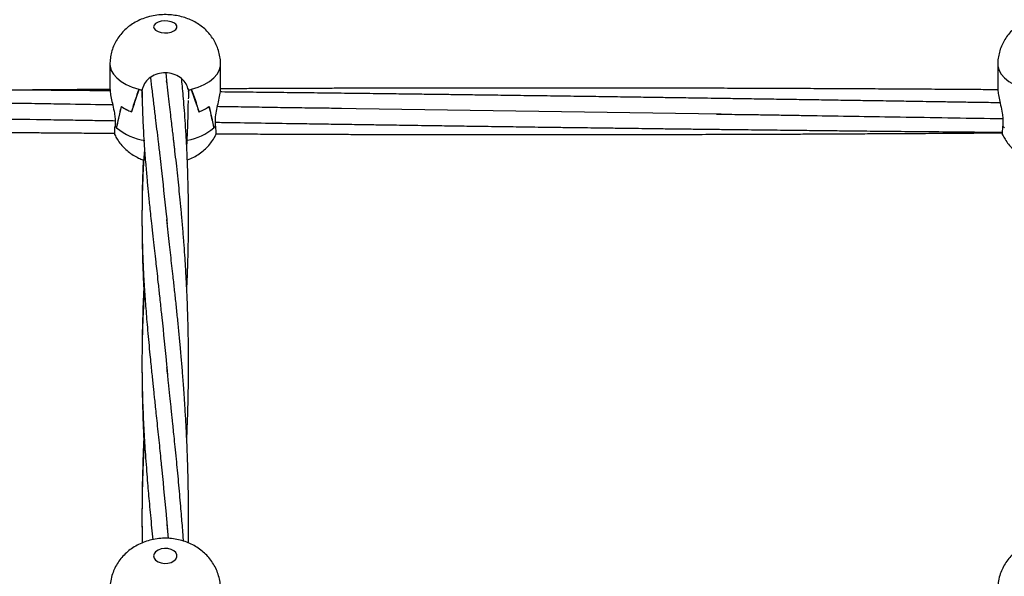
# Model space of a CAD drawing. Units: millimetres. Extents: x 12973 to 24487, y 9026 to 24245.
# Drawn here: x 18534 to 18872, y 23737 to 23928 of the extents above; entities that cross this region are included whole.
import ezdxf

# ---------------------------------------------------------------- set-up
doc = ezdxf.new("R2010")
doc.units = ezdxf.units.MM

msp = doc.modelspace()

# ---------------------------------------------------------------- linework, layer by layer
at = {"color": 7, "linetype": 'Continuous', "lineweight": 25}
for p, q in [((18565.03, 23912.47), (18565.03, 23903.81)), ((18603.03, 23903.81), (18603.03, 23912.47)), ((18870.03, 23912.47), (18870.03, 23903.81)), ((18584.19, 23909.48), (18584.62, 23905.68)), ((18575.08, 23903.87), (18575.08, 23903.84)), ((18576.06, 23903.87), (18576.06, 23903.59)), ((18592.04, 23903.99), (18591.85, 23903.99)), ((18592, 23903.59), (18592, 23903.87)), ((18592.98, 23903.87), (18592.98, 23903.84)), ((18576.06, 23901.02), (18576.06, 23903.59)), ((18576.06, 23903.56), (18576.06, 23903.59)), ((18576.06, 23902.3), (18576.06, 23903.59)), ((18592, 23901.02), (18591.87, 23900.6)), ((18592, 23903.59), (18592, 23901.02)), ((18592, 23903.59), (18592, 23903.56)), ((18592, 23903.59), (18592, 23903.13)), ((18775.06, 23895.31), (18641.87, 23897.33)), ((18566.79, 23893.79), (18566.79, 23891.21)), ((18572.43, 23896.15), (18572.48, 23896.15)), ((18572.48, 23896.15), (18572.48, 23896.13)), ((18595.58, 23896.15), (18595.58, 23896.13)), ((18595.63, 23896.15), (18595.58, 23896.15)), ((18601.28, 23891.21), (18601.28, 23893.79)), ((18871.79, 23893.79), (18871.79, 23891.21)), ((18566.78, 23891.22), (18566.79, 23891.22)), ((18567.27, 23890.71), (18567.33, 23890.71)), ((18567.33, 23890.71), (18567.33, 23890.65)), ((18600.73, 23890.71), (18600.73, 23890.65)), ((18601.28, 23891.22), (18601.28, 23891.24)), ((18871.78, 23891.22), (18871.79, 23891.22)), ((18566.67, 23888.3), (18566.76, 23888.11)), ((18585.12, 23749.55), (18584.64, 23754.48))]:
    msp.add_line(p, q, dxfattribs=at)
at = {"color": 7, "linetype": 'Continuous', "lineweight": 25, "flags": 128}
for points in [[(18580.03, 23925.33), (18580.21, 23924.72), (18580.73, 23924.17), (18581.54, 23923.72), (18582.57, 23923.41), (18583.73, 23923.28), (18584.92, 23923.32), (18586.03, 23923.55), (18586.96, 23923.93), (18587.64, 23924.43), (18587.99, 23925.02), (18587.99, 23925.63), (18587.64, 23926.22), (18586.96, 23926.73), (18586.03, 23927.11), (18584.92, 23927.33), (18583.73, 23927.38), (18582.57, 23927.24), (18581.54, 23926.94), (18580.73, 23926.49), (18580.21, 23925.93), (18580.03, 23925.33)], [(18580.03, 23743.56), (18580.21, 23742.8), (18580.73, 23742.11), (18581.54, 23741.55), (18582.57, 23741.17), (18583.73, 23741), (18584.92, 23741.06), (18586.03, 23741.34), (18586.96, 23741.81), (18587.64, 23742.45), (18587.99, 23743.18), (18587.99, 23743.94), (18587.64, 23744.67), (18586.96, 23745.3), (18586.03, 23745.78), (18584.92, 23746.06), (18583.73, 23746.12), (18582.57, 23745.95), (18581.54, 23745.56), (18580.73, 23745), (18580.21, 23744.31), (18580.03, 23743.56)]]:
    msp.add_lwpolyline(points, dxfattribs=at)
at = {"color": 8, "linetype": 'Continuous', "lineweight": 25, "flags": 128}
for points in [[(18565.03, 23912.47), (18565.08, 23911.77), (18565.47, 23910.38), (18566.24, 23909.04), (18567.37, 23907.77), (18568.84, 23906.6), (18570.62, 23905.54), (18572.68, 23904.63), (18574.97, 23903.87)], [(18593.1, 23903.87), (18595.38, 23904.63), (18597.44, 23905.54), (18599.23, 23906.6), (18600.7, 23907.77), (18601.83, 23909.04), (18602.6, 23910.38), (18602.98, 23911.77), (18603.03, 23912.46)], [(18870.03, 23912.47), (18870.08, 23911.77), (18870.47, 23910.38), (18871.24, 23909.04), (18872.37, 23907.77), (18873.84, 23906.6), (18875.62, 23905.54), (18877.68, 23904.63), (18879.97, 23903.87)]]:
    msp.add_lwpolyline(points, dxfattribs=at)
at = {"color": 7, "linetype": 'Continuous', "lineweight": 25}
for centre, radius, start, end in [((18582.81, 23931.97), 29.17, 254.4177, 256.6402), ((18582.81, 23932), 29.19, 254.6492, 256.6276), ((18585.27, 23931.92), 29.12, 283.3594, 285.5857), ((18585.28, 23931.89), 29.08, 283.3668, 285.3531), ((18579.11, 23913.37), 18.47, 236.5982, 248.7997), ((18579.16, 23913.46), 18.57, 236.7708, 248.9296), ((18588.91, 23913.46), 18.57, 291.0692, 303.2288), ((18588.95, 23913.37), 18.47, 291.1994, 303.4012), ((18574.07, 23897.77), 9.8, 221.9718, 226.5742), ((18573.97, 23897.67), 9.66, 221.9688, 226.117), ((18594, 23897.76), 9.79, 313.4158, 318.0258), ((18594.06, 23897.71), 9.72, 313.8956, 318.0185), ((18879.06, 23897.76), 9.79, 221.9742, 226.5842), ((18879.01, 23897.71), 9.72, 221.9815, 226.1044)]:
    msp.add_arc(centre, radius, start, end, dxfattribs=at)
at = {"color": 8, "linetype": 'Continuous', "lineweight": 25}
for centre, radius, start, end in [((18580.16, 23905.92), 19.94, 229.9716, 260.9939), ((18587.87, 23906.12), 20.12, 280.8042, 309.7575)]:
    msp.add_arc(centre, radius, start, end, dxfattribs=at)
at = {"color": 7, "linetype": 'Continuous', "lineweight": 25}
for centre, major_axis, ratio, start_param, end_param in [((18584.03, 23825.67), (0, 88.98), 0.213526, 0.497243, 0.656602), ((18584.03, 23941.97), (18.81, 63.41), 0.042461, 3.916862, 4.079807), ((18584.03, 23913.37), (19, 0), 0.568868, 4.215145, 4.279405), ((18584.03, 23913.37), (19, 0), 0.568868, 5.145373, 5.209632), ((18584.03, 23941.97), (-18.81, 63.41), 0.042461, 2.203378, 2.366323), ((18584.03, 23825.67), (0, 88.98), 0.213526, 5.626583, 5.785942), ((18584.03, 23903.84), (8.04, 0), 0.661321, 3.271259, 3.340855), ((18584.03, 23902.33), (8.04, 0), 0.772631, 3.271259, 3.275617), ((18584.03, 23903.84), (8.04, 0), 0.661321, 6.12569, 6.153519), ((18584.03, 23902.33), (8.04, 0), 0.772631, 6.149161, 6.153519), ((18584.03, 23865.81), (0, 52.88), 0.35932, 0.917446, 1.080391), ((18584.03, 23982.11), (18.91, 99.24), 0.018197, 3.543646, 3.703005), ((18584.03, 23982.11), (-18.91, 99.24), 0.018197, 2.580181, 2.73954), ((18584.03, 23865.81), (0, 52.88), 0.35932, 5.202794, 5.36574), ((18584.03, 23894.41), (18.99, 1.4), 0.512414, 5.748108, 5.812368)]:
    msp.add_ellipse(centre, major_axis=major_axis, ratio=ratio, start_param=start_param, end_param=end_param, dxfattribs=at)
for points, knots in [([(18602.99, 23912.46), (18603, 23912.78), (18603.03, 23913.84), (18602.76, 23915.62), (18602.2, 23917.73), (18601.37, 23919.7), (18600.31, 23921.51), (18599.04, 23923.16), (18597.6, 23924.64), (18595.98, 23925.93), (18594.2, 23927.05), (18592.26, 23927.98), (18590.16, 23928.71), (18587.91, 23929.23), (18585.53, 23929.52), (18583.05, 23929.55), (18580.52, 23929.3), (18578.06, 23928.77), (18575.78, 23927.97), (18573.72, 23926.98), (18571.85, 23925.77), (18570.17, 23924.37), (18568.7, 23922.79), (18567.45, 23921.04), (18566.44, 23919.15), (18565.68, 23917.15), (18565.2, 23915.07), (18565.04, 23913.49), (18565.03, 23912.62), (18565.03, 23912.47)], [0, 0, 0, 0, 0.016726, 0.055853, 0.094048, 0.131477, 0.168311, 0.204739, 0.240988, 0.27735, 0.314193, 0.351952, 0.391053, 0.431692, 0.473647, 0.516596, 0.560877, 0.607048, 0.648348, 0.688564, 0.727731, 0.766157, 0.804122, 0.841823, 0.879378, 0.91686, 0.954313, 0.991751, 1, 1, 1, 1]), ([(18907.99, 23912.46), (18908, 23912.78), (18908.03, 23913.84), (18907.76, 23915.62), (18907.2, 23917.73), (18906.37, 23919.7), (18905.31, 23921.51), (18904.04, 23923.16), (18902.6, 23924.64), (18900.98, 23925.93), (18899.2, 23927.05), (18897.26, 23927.98), (18895.16, 23928.71), (18892.91, 23929.23), (18890.53, 23929.52), (18888.05, 23929.55), (18885.52, 23929.3), (18883.06, 23928.77), (18880.78, 23927.97), (18878.72, 23926.98), (18876.85, 23925.77), (18875.17, 23924.37), (18873.7, 23922.79), (18872.45, 23921.04), (18871.44, 23919.15), (18870.68, 23917.15), (18870.2, 23915.07), (18870.04, 23913.49), (18870.03, 23912.62), (18870.03, 23912.47)], [0, 0, 0, 0, 0.016726, 0.055853, 0.094048, 0.131477, 0.168311, 0.204739, 0.240987, 0.277349, 0.314192, 0.351953, 0.391052, 0.431693, 0.473646, 0.516595, 0.560876, 0.607047, 0.648347, 0.688565, 0.727732, 0.766156, 0.804122, 0.841823, 0.879378, 0.91686, 0.954313, 0.991751, 1, 1, 1, 1]), ([(18592, 23903.59), (18591.79, 23904.32), (18591.38, 23905.78), (18589.7, 23907.67), (18587.45, 23909.02), (18584.79, 23909.65), (18582.05, 23909.47), (18579.53, 23908.49), (18577.53, 23906.87), (18576.42, 23905.12), (18576.16, 23903.99), (18576.06, 23903.59)], [0, 0, 0, 0, 0.116689, 0.233382, 0.350267, 0.467601, 0.584886, 0.702059, 0.819427, 0.93662, 1, 1, 1, 1]), ([(18578.97, 23907.86), (18579.14, 23906.36), (18579.49, 23903.35), (18580.03, 23898.77), (18580.56, 23894.4), (18581.08, 23890.07), (18581.6, 23885.8), (18582.11, 23881.46), (18582.44, 23878.36), (18582.6, 23876.91)], [0, 0, 0, 0, 0.1522535, 0.3063217, 0.4584692, 0.5896221, 0.7334793, 0.8755955, 1, 1, 1, 1]), ([(18591.43, 23835.17), (18591.45, 23835.53), (18591.52, 23836.94), (18591.62, 23839.44), (18591.75, 23842.8), (18591.86, 23846.5), (18591.96, 23850.71), (18592.02, 23855.26), (18592.04, 23860.1), (18592.01, 23864.94), (18591.94, 23869.7), (18591.82, 23874.09), (18591.69, 23878.12), (18591.51, 23882.21), (18591.28, 23886.82), (18590.97, 23891.74), (18590.64, 23896.46), (18590.31, 23900.51), (18590.01, 23904.02), (18589.8, 23906.28), (18589.69, 23907.39), (18589.68, 23907.49)], [0, 0, 0, 0, 0.0143253, 0.0564913, 0.0998194, 0.1485601, 0.2049373, 0.2684747, 0.3313556, 0.3999217, 0.4646441, 0.5256403, 0.5804424, 0.6318521, 0.6965287, 0.774278, 0.8409491, 0.8995458, 0.9503481, 0.9956222, 1, 1, 1, 1]), ([(18565.06, 23903.34), (18562.73, 23903.36), (18557.47, 23903.41), (18549.24, 23903.48), (18540.38, 23903.55), (18531.45, 23903.62), (18523.83, 23903.68), (18517.77, 23903.73), (18513.54, 23903.76), (18510.02, 23903.78), (18506.78, 23903.8), (18503.31, 23903.83), (18499.16, 23903.85), (18494.32, 23903.88), (18488.53, 23903.92), (18481.99, 23903.96), (18474.83, 23904), (18467.54, 23904.04), (18460.22, 23904.07), (18453.07, 23904.1), (18446.47, 23904.13), (18440.66, 23904.16), (18435.49, 23904.18), (18430.32, 23904.19), (18424.52, 23904.21), (18417.35, 23904.23), (18409.07, 23904.25), (18400, 23904.27), (18390.95, 23904.29), (18382.97, 23904.3), (18376.22, 23904.31), (18370.94, 23904.31), (18366.39, 23904.31), (18362.63, 23904.31), (18359.2, 23904.31), (18355.64, 23904.31), (18351.48, 23904.31), (18346.7, 23904.31), (18341.46, 23904.31), (18335.97, 23904.3), (18329.48, 23904.29), (18321.98, 23904.28), (18313.55, 23904.26), (18305.55, 23904.25), (18300.39, 23904.23), (18298.03, 23904.22)], [0, 0, 0, 0, 0.026209, 0.059159, 0.092375, 0.12583, 0.159392, 0.17805, 0.193879, 0.206871, 0.217614, 0.230338, 0.245872, 0.264208, 0.284673, 0.310932, 0.337723, 0.365039, 0.392862, 0.419993, 0.44534, 0.467073, 0.485212, 0.503463, 0.525169, 0.55033, 0.584, 0.618249, 0.652126, 0.685691, 0.707888, 0.72802, 0.745044, 0.758951, 0.77026, 0.783569, 0.798939, 0.817038, 0.837224, 0.857826, 0.878757, 0.910094, 0.942096, 0.973494, 1, 1, 1, 1]), ([(18565.03, 23903.83), (18564.34, 23903.82), (18562.75, 23903.81), (18560.32, 23903.8), (18557.26, 23903.78), (18553.46, 23903.75), (18548.55, 23903.71), (18542.91, 23903.67), (18537.97, 23903.63), (18534.97, 23903.61), (18534.03, 23903.6)], [0, 0, 0, 0, 0.066924, 0.153964, 0.234821, 0.363543, 0.521854, 0.70961, 0.909583, 1, 1, 1, 1]), ([(18565.07, 23903.81), (18565.07, 23903.51), (18565.07, 23902.78), (18565.45, 23900.88), (18566.02, 23898.44), (18566.57, 23895.94), (18566.72, 23894.42), (18566.79, 23893.79)], [0, 0, 0, 0, 0.149121, 0.362727, 0.587086, 0.826799, 1, 1, 1, 1]), ([(18591.42, 23783.65), (18591.43, 23783.77), (18591.48, 23784.97), (18591.58, 23787.33), (18591.71, 23790.87), (18591.83, 23794.78), (18591.93, 23799.16), (18592.01, 23804.03), (18592.04, 23809.21), (18592.02, 23814.37), (18591.96, 23819.13), (18591.87, 23823.32), (18591.76, 23826.93), (18591.62, 23830.89), (18591.44, 23835.14), (18591.22, 23839.39), (18590.99, 23843.23), (18590.74, 23847.11), (18590.42, 23851.62), (18590.03, 23856.46), (18589.61, 23861.26), (18589.18, 23865.75), (18588.76, 23869.98), (18588.32, 23874.2), (18587.85, 23878.42), (18587.47, 23881.78), (18587.19, 23884.18), (18587.01, 23885.79), (18586.8, 23887.56), (18586.55, 23889.69), (18586.24, 23892.28), (18585.88, 23895.32), (18585.46, 23898.78), (18585, 23902.67), (18584.68, 23905.37), (18584.51, 23906.8)], [0, 0, 0, 0, 0.002764, 0.026638, 0.0524, 0.081406, 0.113883, 0.149851, 0.19015, 0.229753, 0.265922, 0.29776, 0.325265, 0.348624, 0.389081, 0.42385, 0.448266, 0.479494, 0.515777, 0.555951, 0.596764, 0.633653, 0.667496, 0.70327, 0.741436, 0.777031, 0.791311, 0.804749, 0.819295, 0.838394, 0.862113, 0.889904, 0.92215, 0.958849, 1, 1, 1, 1]), ([(18601.28, 23893.79), (18601.37, 23894.63), (18601.55, 23896.31), (18602.18, 23899), (18602.73, 23901.45), (18603.05, 23903.16), (18603, 23903.69), (18602.99, 23903.81)], [0, 0, 0, 0, 0.226241, 0.451893, 0.690685, 0.92859, 1, 1, 1, 1]), ([(18869.98, 23903.71), (18869.91, 23903.71), (18867.73, 23903.73), (18864.19, 23903.75), (18859.62, 23903.78), (18856.18, 23903.81), (18852.89, 23903.83), (18849.25, 23903.85), (18844.87, 23903.88), (18838.78, 23903.92), (18831.21, 23903.96), (18822.4, 23904.01), (18813.51, 23904.06), (18804.67, 23904.1), (18796.82, 23904.13), (18790.23, 23904.16), (18785.05, 23904.18), (18780.41, 23904.19), (18775.78, 23904.21), (18770.66, 23904.22), (18764.75, 23904.24), (18758.15, 23904.26), (18751.16, 23904.27), (18744.08, 23904.28), (18737.17, 23904.29), (18730.42, 23904.3), (18723.94, 23904.31), (18718, 23904.31), (18713.1, 23904.31), (18709.28, 23904.31), (18706.05, 23904.31), (18702.58, 23904.31), (18698.44, 23904.31), (18693.58, 23904.31), (18688.2, 23904.3), (18681.84, 23904.3), (18674.69, 23904.29), (18666.76, 23904.27), (18658.82, 23904.25), (18651.63, 23904.24), (18645.4, 23904.22), (18640.33, 23904.2), (18635.87, 23904.19), (18631.76, 23904.17), (18627.59, 23904.16), (18622.96, 23904.14), (18617.71, 23904.12), (18611.88, 23904.09), (18606.91, 23904.07), (18603.91, 23904.05), (18603.03, 23904.05)], [0, 0, 0, 0, 0.000828, 0.02444, 0.039762, 0.052229, 0.063159, 0.076684, 0.093102, 0.11241, 0.145115, 0.178138, 0.21143, 0.245084, 0.277429, 0.299684, 0.319093, 0.335654, 0.351896, 0.371057, 0.393188, 0.418306, 0.445238, 0.47177, 0.497835, 0.522962, 0.54761, 0.570624, 0.589742, 0.602728, 0.613459, 0.626138, 0.641649, 0.659988, 0.68081, 0.70208, 0.731487, 0.761163, 0.79112, 0.820721, 0.842072, 0.861078, 0.877738, 0.892124, 0.907297, 0.924576, 0.944221, 0.966232, 0.990142, 1, 1, 1, 1]), ([(18870.07, 23903.81), (18870.07, 23903.51), (18870.07, 23902.78), (18870.45, 23900.88), (18871.02, 23898.44), (18871.57, 23895.94), (18871.72, 23894.42), (18871.79, 23893.79)], [0, 0, 0, 0, 0.149121, 0.362729, 0.587087, 0.826799, 1, 1, 1, 1]), ([(18566, 23898.5), (18564.6, 23898.52), (18558.59, 23898.62), (18549.66, 23898.76), (18539.13, 23898.93), (18530.09, 23899.07), (18521.12, 23899.22), (18512.73, 23899.35), (18505.44, 23899.47), (18498.91, 23899.57), (18492.52, 23899.67), (18485.59, 23899.78), (18477.86, 23899.9), (18469.26, 23900.03), (18459.92, 23900.18), (18450.16, 23900.33), (18440.26, 23900.48), (18431.48, 23900.61), (18424.01, 23900.73), (18418.12, 23900.81), (18412.88, 23900.89), (18408.35, 23900.96), (18404.41, 23901.02), (18400.22, 23901.08), (18395.25, 23901.15), (18389.09, 23901.24), (18382.09, 23901.34), (18374.5, 23901.45), (18366.58, 23901.56), (18358.57, 23901.67), (18350.51, 23901.78), (18343.57, 23901.87), (18337.98, 23901.95), (18333.96, 23902), (18330.58, 23902.04), (18327.6, 23902.08), (18324.18, 23902.13), (18319.76, 23902.18), (18314.1, 23902.25), (18307.03, 23902.34), (18301.54, 23902.41), (18298.23, 23902.45), (18297.88, 23902.45)], [0, 0, 0, 0, 0.01564, 0.067303, 0.099838, 0.133545, 0.168356, 0.200217, 0.227415, 0.249958, 0.273302, 0.298963, 0.327503, 0.359757, 0.395199, 0.431997, 0.468923, 0.506007, 0.530254, 0.552433, 0.571978, 0.588881, 0.60314, 0.615981, 0.63578, 0.658763, 0.684981, 0.714038, 0.743691, 0.773588, 0.803702, 0.833859, 0.851231, 0.866229, 0.878841, 0.889074, 0.899624, 0.917037, 0.938522, 0.963025, 0.996119, 1, 1, 1, 1]), ([(18576.06, 23902.77), (18576.06, 23902.61), (18576.07, 23901.55), (18576.11, 23899.67), (18576.18, 23897.22), (18576.26, 23894.96), (18576.35, 23892.73), (18576.47, 23890.36), (18576.63, 23887.56), (18576.82, 23884.45), (18577.06, 23881.2), (18577.29, 23878.19), (18577.53, 23875.43), (18577.75, 23872.93), (18577.97, 23870.61), (18578.19, 23868.34), (18578.43, 23865.95), (18578.7, 23863.28), (18579.02, 23860.25), (18579.33, 23857.35), (18579.62, 23854.73), (18579.86, 23852.61), (18580.08, 23850.56), (18580.3, 23848.63), (18580.52, 23846.71), (18580.78, 23844.37), (18581.12, 23841.32), (18581.56, 23837.37), (18582.08, 23832.62), (18582.44, 23829.14), (18582.64, 23827.27)], [0, 0, 0, 0, 0.007095, 0.047357, 0.083221, 0.114699, 0.145809, 0.179813, 0.216711, 0.265906, 0.311758, 0.353338, 0.390933, 0.425511, 0.455546, 0.484945, 0.516786, 0.551179, 0.590468, 0.635746, 0.663667, 0.69121, 0.717214, 0.741679, 0.764633, 0.79067, 0.829608, 0.877476, 0.934274, 1, 1, 1, 1]), ([(18870.84, 23899.22), (18868.69, 23899.26), (18864.49, 23899.32), (18858.22, 23899.42), (18852.28, 23899.52), (18846.91, 23899.6), (18842.42, 23899.67), (18838.59, 23899.73), (18834.76, 23899.79), (18830.3, 23899.86), (18824.94, 23899.95), (18818.53, 23900.04), (18811.37, 23900.16), (18803.71, 23900.27), (18795.99, 23900.39), (18788.3, 23900.51), (18780.98, 23900.62), (18774.61, 23900.72), (18769.32, 23900.8), (18764.93, 23900.86), (18760.68, 23900.93), (18756.15, 23900.99), (18750.39, 23901.08), (18743.32, 23901.18), (18735.13, 23901.3), (18726.46, 23901.42), (18717.53, 23901.55), (18708.41, 23901.67), (18699.64, 23901.79), (18691.64, 23901.9), (18684.69, 23901.99), (18678.34, 23902.07), (18671.97, 23902.16), (18664.99, 23902.24), (18657.27, 23902.34), (18648.81, 23902.44), (18639.81, 23902.55), (18630.54, 23902.66), (18621.23, 23902.76), (18612.22, 23902.86), (18606.13, 23902.93), (18603.14, 23902.96), (18602.96, 23902.96)], [0, 0, 0, 0, 0.02407, 0.047091, 0.070182, 0.090566, 0.107306, 0.1204, 0.133508, 0.150159, 0.170342, 0.193571, 0.221908, 0.25051, 0.279354, 0.308418, 0.336568, 0.361345, 0.379805, 0.395785, 0.410512, 0.42736, 0.446517, 0.475089, 0.506536, 0.538189, 0.572225, 0.606477, 0.640377, 0.670456, 0.696083, 0.718113, 0.741591, 0.767459, 0.79625, 0.828064, 0.862173, 0.897086, 0.931821, 0.966462, 0.998003, 1, 1, 1, 1]), ([(18591.44, 23883.52), (18591.52, 23885.21), (18591.68, 23888.63), (18591.85, 23893.55), (18591.94, 23897.37), (18591.97, 23899.46), (18591.98, 23900.04)], [0, 0, 0, 0, 0.306813, 0.618831, 0.894652, 1, 1, 1, 1]), ([(18644.6, 23897.29), (18642.31, 23897.32), (18637.45, 23897.38), (18629.75, 23897.46), (18621.54, 23897.6), (18613.2, 23897.73), (18606.68, 23897.84), (18602.95, 23897.9), (18601.94, 23897.92)], [0, 0, 0, 0, 0.161331, 0.34275, 0.541332, 0.737957, 0.929165, 1, 1, 1, 1]), ([(18423.46, 23895.33), (18426.17, 23895.3), (18431.98, 23895.23), (18441.12, 23895.12), (18450.76, 23894.96), (18462.13, 23894.77), (18474.84, 23894.57), (18489.79, 23894.33), (18505.43, 23894.07), (18522.35, 23893.8), (18536.47, 23893.58), (18547.5, 23893.4), (18554.72, 23893.29), (18561.07, 23893.18), (18565, 23893.12), (18566.79, 23893.09)], [0, 0, 0, 0, 0.05679, 0.121771, 0.191212, 0.258585, 0.359867, 0.457175, 0.571485, 0.687184, 0.811396, 0.866973, 0.917925, 0.962539, 1, 1, 1, 1]), ([(18773.45, 23895.33), (18774.52, 23895.32), (18776.95, 23895.3), (18781.04, 23895.26), (18785.95, 23895.2), (18791.36, 23895.11), (18796.95, 23895.02), (18802.47, 23894.93), (18810.95, 23894.79), (18822.28, 23894.61), (18837.27, 23894.37), (18852.97, 23894.11), (18864.73, 23893.92), (18871.02, 23893.82), (18871.78, 23893.81)], [0, 0, 0, 0, 0.032753, 0.074384, 0.12496, 0.182317, 0.239358, 0.29552, 0.350782, 0.497998, 0.641124, 0.808078, 0.976819, 1, 1, 1, 1]), ([(18296.36, 23891.87), (18296.58, 23891.86), (18298.27, 23891.84), (18301.22, 23891.79), (18305.31, 23891.73), (18309.99, 23891.66), (18315.78, 23891.58), (18322.89, 23891.47), (18330.38, 23891.37), (18337.91, 23891.26), (18345.22, 23891.15), (18352.55, 23891.05), (18359.9, 23890.95), (18367.05, 23890.85), (18373.72, 23890.76), (18379.68, 23890.68), (18384.96, 23890.62), (18389.93, 23890.55), (18394.97, 23890.49), (18400.41, 23890.42), (18407.62, 23890.33), (18416.88, 23890.21), (18428.18, 23890.08), (18438.75, 23889.95), (18448.16, 23889.85), (18456.24, 23889.76), (18463.98, 23889.67), (18470.67, 23889.6), (18476.12, 23889.55), (18480.43, 23889.51), (18484.38, 23889.47), (18488.97, 23889.42), (18494.71, 23889.37), (18501.85, 23889.3), (18509.74, 23889.23), (18518.1, 23889.15), (18525.55, 23889.09), (18531.98, 23889.04), (18537.38, 23889), (18542.71, 23888.96), (18547.73, 23888.92), (18552.2, 23888.89), (18555.98, 23888.86), (18559.2, 23888.84), (18562.65, 23888.81), (18565.08, 23888.8), (18566.57, 23888.79)], [0, 0, 0, 0, 0.002459, 0.018731, 0.032848, 0.047828, 0.070658, 0.097127, 0.126793, 0.153758, 0.180776, 0.207916, 0.23519, 0.262363, 0.287259, 0.309315, 0.328527, 0.345871, 0.364439, 0.384491, 0.406298, 0.444477, 0.487347, 0.531759, 0.56183, 0.591827, 0.621386, 0.647836, 0.666032, 0.68195, 0.695686, 0.709852, 0.73294, 0.759393, 0.789192, 0.820537, 0.852129, 0.871985, 0.891931, 0.912008, 0.931145, 0.94771, 0.961677, 0.973043, 0.983471, 1, 1, 1, 1]), ([(18566.69, 23888.21), (18566.69, 23888.21), (18566.67, 23888.09), (18566.65, 23888.69), (18566.68, 23889.81), (18566.76, 23890.85), (18566.78, 23891.22)], [0, 0, 0, 0, 0.006049, 0.397595, 0.788556, 1, 1, 1, 1]), ([(18601.28, 23892.55), (18602.19, 23892.54), (18606.95, 23892.47), (18615.57, 23892.33), (18625.75, 23892.18), (18634.57, 23892.04), (18641.85, 23891.93), (18648.7, 23891.83), (18654.78, 23891.74), (18659.94, 23891.66), (18664.42, 23891.6), (18668.73, 23891.53), (18673.87, 23891.46), (18680.24, 23891.37), (18687.87, 23891.26), (18696.09, 23891.14), (18704.62, 23891.02), (18712.13, 23890.92), (18718.61, 23890.83), (18723.91, 23890.76), (18728.87, 23890.7), (18733.24, 23890.64), (18736.92, 23890.59), (18740.1, 23890.55), (18743.25, 23890.51), (18746.91, 23890.46), (18751.37, 23890.4), (18756.48, 23890.34), (18761.93, 23890.27), (18767.48, 23890.2), (18773.03, 23890.14), (18779.77, 23890.06), (18787.57, 23889.97), (18796.19, 23889.87), (18804.18, 23889.78), (18811.41, 23889.7), (18818.29, 23889.63), (18825.84, 23889.55), (18834.61, 23889.46), (18844.63, 23889.37), (18855.28, 23889.27), (18864.38, 23889.19), (18869.91, 23889.14), (18871.74, 23889.12)], [0, 0, 0, 0, 0.010148, 0.052728, 0.095631, 0.123025, 0.150567, 0.176447, 0.19894, 0.218032, 0.23372, 0.248633, 0.265838, 0.290711, 0.319265, 0.35044, 0.381981, 0.413786, 0.433784, 0.453864, 0.472613, 0.488784, 0.502365, 0.513348, 0.524048, 0.537324, 0.554003, 0.573473, 0.593959, 0.614476, 0.635017, 0.655613, 0.689141, 0.721613, 0.751181, 0.777805, 0.801834, 0.827491, 0.861476, 0.899122, 0.93861, 0.979652, 1, 1, 1, 1]), ([(18601.28, 23891.22), (18601.32, 23890.58), (18601.41, 23889.3), (18601.41, 23888.33), (18601.38, 23888.32), (18601.37, 23888.31)], [0, 0, 0, 0, 0.389256, 0.778519, 1, 1, 1, 1]), ([(18871.69, 23888.21), (18871.69, 23888.21), (18871.67, 23888.09), (18871.65, 23888.69), (18871.68, 23889.81), (18871.76, 23890.85), (18871.78, 23891.22)], [0, 0, 0, 0, 0.006049, 0.397595, 0.788557, 1, 1, 1, 1]), ([(18566.7, 23888.22), (18566.97, 23887.7), (18567.55, 23886.57), (18568.72, 23884.98), (18570.12, 23883.47), (18571.7, 23882.13), (18573.44, 23880.98), (18575.09, 23880.11), (18576.2, 23879.71), (18576.63, 23879.55)], [0, 0, 0, 0, 0.128387, 0.281485, 0.433595, 0.585869, 0.739766, 0.897079, 1, 1, 1, 1]), ([(18591.62, 23879.6), (18591.65, 23879.61), (18592.42, 23879.85), (18593.82, 23880.54), (18595.75, 23881.67), (18597.47, 23883.03), (18599.01, 23884.56), (18600.3, 23886.28), (18601.1, 23887.54), (18601.39, 23888.25), (18601.41, 23888.3)], [0, 0, 0, 0, 0.008337, 0.179498, 0.345978, 0.508976, 0.669759, 0.829244, 0.988003, 1, 1, 1, 1]), ([(18601.39, 23888.59), (18604.4, 23888.57), (18610.23, 23888.54), (18618.43, 23888.51), (18625.57, 23888.48), (18631.33, 23888.46), (18636.38, 23888.44), (18641.4, 23888.42), (18647.18, 23888.4), (18653.64, 23888.39), (18660.52, 23888.37), (18667.55, 23888.35), (18674.54, 23888.34), (18681.47, 23888.33), (18688.29, 23888.32), (18694.31, 23888.32), (18699.3, 23888.32), (18703.13, 23888.31), (18706.36, 23888.31), (18709.43, 23888.31), (18713.11, 23888.31), (18717.87, 23888.31), (18723.68, 23888.32), (18730.01, 23888.32), (18736.57, 23888.33), (18743.25, 23888.34), (18749.92, 23888.35), (18756.45, 23888.37), (18762.6, 23888.38), (18768.24, 23888.4), (18773.23, 23888.41), (18777.75, 23888.42), (18782.2, 23888.44), (18787.06, 23888.46), (18792.62, 23888.48), (18798.94, 23888.5), (18805.78, 23888.53), (18812.88, 23888.57), (18819.96, 23888.6), (18826.76, 23888.64), (18833.26, 23888.67), (18839.31, 23888.71), (18844.84, 23888.74), (18849.57, 23888.77), (18853.45, 23888.8), (18857.03, 23888.82), (18860.88, 23888.85), (18865.54, 23888.88), (18869.25, 23888.91), (18871.42, 23888.93), (18871.74, 23888.93)], [0, 0, 0, 0, 0.033399, 0.064595, 0.091024, 0.112696, 0.128495, 0.147045, 0.16841, 0.192587, 0.21874, 0.24479, 0.270624, 0.296246, 0.321724, 0.34632, 0.363008, 0.377162, 0.388776, 0.398877, 0.411157, 0.42961, 0.451775, 0.475592, 0.499864, 0.52458, 0.549726, 0.573815, 0.597093, 0.617954, 0.636391, 0.652435, 0.668123, 0.685813, 0.706383, 0.729831, 0.755907, 0.782333, 0.808531, 0.834536, 0.857714, 0.880737, 0.901617, 0.919115, 0.933227, 0.944722, 0.958741, 0.975977, 0.996413, 1, 1, 1, 1]), ([(18871.7, 23888.22), (18871.97, 23887.7), (18872.55, 23886.57), (18873.72, 23884.98), (18875.12, 23883.47), (18876.7, 23882.13), (18878.44, 23880.98), (18879.93, 23880.18), (18880.88, 23879.84), (18881.15, 23879.74)], [0, 0, 0, 0, 0.133484, 0.292666, 0.45081, 0.609129, 0.769137, 0.932696, 1, 1, 1, 1]), ([(18576.89, 23883.55), (18576.83, 23882.64), (18576.68, 23880.47), (18576.47, 23876.86), (18576.28, 23872.74), (18576.15, 23868.65), (18576.06, 23864.79), (18576.03, 23861.03), (18576.03, 23857.23), (18576.09, 23853.32), (18576.18, 23849.44), (18576.32, 23845.67), (18576.47, 23842.11), (18576.66, 23838.61), (18576.86, 23835.25), (18577.1, 23831.86), (18577.35, 23828.47), (18577.64, 23824.86), (18577.97, 23820.98), (18578.35, 23816.88), (18578.72, 23813), (18579.06, 23809.59), (18579.34, 23806.79), (18579.6, 23804.32), (18579.83, 23802.07), (18580.05, 23799.96), (18580.28, 23797.77), (18580.54, 23795.33), (18580.85, 23792.4), (18581.21, 23789.01), (18581.6, 23785.34), (18581.99, 23781.59), (18582.34, 23778.03), (18582.56, 23775.67), (18582.67, 23774.54)], [0, 0, 0, 0, 0.027633, 0.066313, 0.109522, 0.151764, 0.189512, 0.225494, 0.264182, 0.302886, 0.34084, 0.377609, 0.411699, 0.443026, 0.477048, 0.506819, 0.538182, 0.571008, 0.606021, 0.643714, 0.681286, 0.709282, 0.7333, 0.753936, 0.773152, 0.7911, 0.808208, 0.829468, 0.853868, 0.882965, 0.9154, 0.945968, 0.974164, 1, 1, 1, 1]), ([(18576.45, 23879.63), (18576.44, 23879.54), (18576.38, 23878.08), (18576.27, 23875.06), (18576.14, 23870.42), (18576.06, 23866.11), (18576.05, 23863.36), (18576.05, 23862.32)], [0, 0, 0, 0, 0.0159223, 0.2566597, 0.5301293, 0.823272, 1, 1, 1, 1]), ([(18582.6, 23876.86), (18583.19, 23871.7), (18583.9, 23865.51), (18584.59, 23858.81), (18584.7, 23857.7)], [0, 0, 0, 0, 0.833734, 1, 1, 1, 1]), ([(18576.05, 23856.93), (18576.05, 23856.36), (18576.06, 23854.19), (18576.11, 23850.6), (18576.21, 23846.36), (18576.32, 23842.63), (18576.45, 23839.31), (18576.58, 23836.27), (18576.68, 23834.2), (18576.73, 23833.13), (18576.74, 23833.01)], [0, 0, 0, 0, 0.072152, 0.273201, 0.451121, 0.604573, 0.741274, 0.866849, 0.984879, 1, 1, 1, 1]), ([(18591.96, 23748.01), (18591.98, 23748.81), (18592.02, 23751.46), (18592.04, 23755.68), (18592.03, 23760.4), (18591.98, 23764.7), (18591.91, 23769.01), (18591.8, 23773.66), (18591.64, 23778.63), (18591.42, 23783.91), (18591.14, 23789.45), (18590.84, 23794.51), (18590.56, 23798.74), (18590.33, 23801.99), (18590.11, 23804.83), (18589.91, 23807.43), (18589.7, 23809.93), (18589.48, 23812.53), (18589.18, 23815.87), (18588.78, 23820.04), (18588.3, 23824.9), (18587.79, 23829.84), (18587.27, 23834.74), (18586.77, 23839.22), (18586.32, 23843.25), (18585.91, 23846.93), (18585.47, 23850.76), (18585.02, 23854.85), (18584.72, 23857.65), (18584.56, 23859.14)], [0, 0, 0, 0, 0.019522, 0.065339, 0.103895, 0.136429, 0.172189, 0.211676, 0.253433, 0.297852, 0.34636, 0.395721, 0.428968, 0.457019, 0.481295, 0.50438, 0.526329, 0.548534, 0.57448, 0.617249, 0.662987, 0.709325, 0.756219, 0.802555, 0.838232, 0.873265, 0.909794, 0.951999, 1, 1, 1, 1]), ([(18576.88, 23835.12), (18576.83, 23834.37), (18576.69, 23832.24), (18576.5, 23828.79), (18576.32, 23824.8), (18576.19, 23820.9), (18576.1, 23817.06), (18576.04, 23813.29), (18576.03, 23809.67), (18576.04, 23806.15), (18576.1, 23802.46), (18576.19, 23798.44), (18576.34, 23794.09), (18576.53, 23789.66), (18576.75, 23785.41), (18577, 23781.3), (18577.29, 23777.11), (18577.61, 23772.83), (18577.94, 23768.77), (18578.25, 23765.02), (18578.58, 23761.34), (18578.95, 23757.37), (18579.34, 23753.28), (18579.61, 23750.47), (18579.74, 23749.13)], [0, 0, 0, 0, 0.0277146, 0.0787693, 0.1280605, 0.1747373, 0.2217108, 0.2688788, 0.3122923, 0.3536948, 0.3965555, 0.4449993, 0.4968443, 0.5506404, 0.6003865, 0.6446924, 0.692659, 0.7436405, 0.7894519, 0.8286068, 0.8677771, 0.9102942, 0.9571812, 1, 1, 1, 1]), ([(18576.63, 23835.17), (18576.63, 23835.16), (18576.51, 23832.93), (18576.35, 23828.5), (18576.16, 23821.99), (18576.07, 23817.01), (18576.06, 23814.22), (18576.05, 23813.54)], [0, 0, 0, 0, 0.001647, 0.316418, 0.619883, 0.906352, 1, 1, 1, 1]), ([(18582.61, 23827.54), (18583.19, 23822.12), (18583.93, 23815.2), (18584.65, 23807.76), (18584.8, 23806.15)], [0, 0, 0, 0, 0.783064, 1, 1, 1, 1]), ([(18576.04, 23808.23), (18576.04, 23807.22), (18576.05, 23804.58), (18576.11, 23800.1), (18576.23, 23794.83), (18576.4, 23789.33), (18576.58, 23784.92), (18576.71, 23782.3), (18576.75, 23781.56)], [0, 0, 0, 0, 0.113786, 0.299243, 0.504735, 0.707193, 0.917133, 1, 1, 1, 1]), ([(18590.29, 23748.63), (18590.24, 23749.39), (18590.12, 23751.19), (18589.9, 23754.01), (18589.64, 23757.26), (18589.35, 23760.83), (18589, 23764.79), (18588.63, 23768.9), (18588.25, 23772.94), (18587.85, 23776.99), (18587.46, 23780.88), (18587.09, 23784.48), (18586.82, 23787.05), (18586.63, 23788.93), (18586.46, 23790.49), (18586.26, 23792.48), (18585.97, 23795.23), (18585.59, 23798.83), (18585.11, 23803.38), (18584.78, 23806.6), (18584.6, 23808.34)], [0, 0, 0, 0, 0.0355, 0.084259, 0.133177, 0.190038, 0.255156, 0.323894, 0.390161, 0.453928, 0.524585, 0.585542, 0.635328, 0.654606, 0.681348, 0.715624, 0.757434, 0.8249, 0.905757, 1, 1, 1, 1]), ([(18576.87, 23783.57), (18576.81, 23782.68), (18576.61, 23779.45), (18576.41, 23775.13), (18576.25, 23770.66), (18576.16, 23767.58), (18576.1, 23764.61), (18576.06, 23761.59), (18576.03, 23758.17), (18576.03, 23754.35), (18576.07, 23750.87), (18576.11, 23748.77), (18576.12, 23748.04)], [0, 0, 0, 0, 0.0761586, 0.276945, 0.3676636, 0.4550042, 0.537414, 0.618823, 0.7098786, 0.8261137, 0.9396937, 1, 1, 1, 1]), ([(18576.64, 23783.63), (18576.59, 23782.47), (18576.48, 23779.87), (18576.34, 23775.87), (18576.22, 23771.7), (18576.13, 23767.77), (18576.08, 23764.11), (18576.05, 23761.17), (18576.04, 23759.44), (18576.04, 23758.84)], [0, 0, 0, 0, 0.142252, 0.319464, 0.488716, 0.64873, 0.793721, 0.928516, 1, 1, 1, 1]), ([(18582.62, 23775.12), (18583.19, 23769.48), (18583.92, 23762.23), (18584.62, 23754.47), (18584.78, 23752.76)], [0, 0, 0, 0, 0.779568, 1, 1, 1, 1]), ([(18576.04, 23754.16), (18576.04, 23753.79), (18576.05, 23751.93), (18576.07, 23749.89), (18576.09, 23748.21), (18576.1, 23748.03)], [0, 0, 0, 0, 0.182432, 0.908943, 1, 1, 1, 1]), ([(18603.01, 23732.05), (18603, 23732.69), (18602.97, 23734.09), (18602.55, 23736.19), (18601.87, 23738.31), (18600.91, 23740.29), (18599.72, 23742.13), (18598.31, 23743.79), (18596.71, 23745.27), (18594.92, 23746.56), (18592.97, 23747.65), (18590.85, 23748.52), (18588.59, 23749.16), (18586.21, 23749.55), (18583.74, 23749.66), (18581.22, 23749.47), (18578.77, 23749), (18576.47, 23748.25), (18574.36, 23747.28), (18572.41, 23746.07), (18570.65, 23744.67), (18569.1, 23743.07), (18567.77, 23741.3), (18566.69, 23739.4), (18565.83, 23737.3), (18565.25, 23735.05), (18565.05, 23733.26), (18565.03, 23732.26), (18565.03, 23732.05)], [0, 0, 0, 0, 0.033471, 0.072752, 0.111408, 0.14959, 0.187474, 0.225244, 0.263121, 0.301349, 0.340177, 0.37983, 0.420453, 0.462078, 0.504681, 0.548269, 0.592932, 0.633746, 0.674078, 0.713811, 0.752969, 0.791653, 0.829985, 0.868072, 0.905999, 0.947886, 0.988913, 1, 1, 1, 1]), ([(18908.01, 23732.05), (18908, 23732.69), (18907.97, 23734.09), (18907.55, 23736.19), (18906.87, 23738.31), (18905.91, 23740.29), (18904.72, 23742.13), (18903.31, 23743.79), (18901.71, 23745.27), (18899.92, 23746.56), (18897.97, 23747.65), (18895.85, 23748.52), (18893.59, 23749.16), (18891.21, 23749.55), (18888.74, 23749.66), (18886.22, 23749.47), (18883.77, 23749), (18881.47, 23748.25), (18879.36, 23747.28), (18877.41, 23746.07), (18875.65, 23744.67), (18874.1, 23743.07), (18872.77, 23741.3), (18871.69, 23739.4), (18870.83, 23737.3), (18870.25, 23735.05), (18870.05, 23733.26), (18870.03, 23732.26), (18870.03, 23732.05)], [0, 0, 0, 0, 0.0334715, 0.072752, 0.1114071, 0.1495907, 0.1874732, 0.2252447, 0.2631213, 0.3013475, 0.3401761, 0.3798311, 0.4204537, 0.4620788, 0.5046796, 0.5482674, 0.5929326, 0.6337468, 0.6740784, 0.7138105, 0.7529677, 0.7916524, 0.8299844, 0.8680725, 0.9059994, 0.9478861, 0.9889131, 1, 1, 1, 1])]:
    msp.add_open_spline(points, degree=3, knots=knots, dxfattribs=at)

doc.saveas('drawing.dxf')
